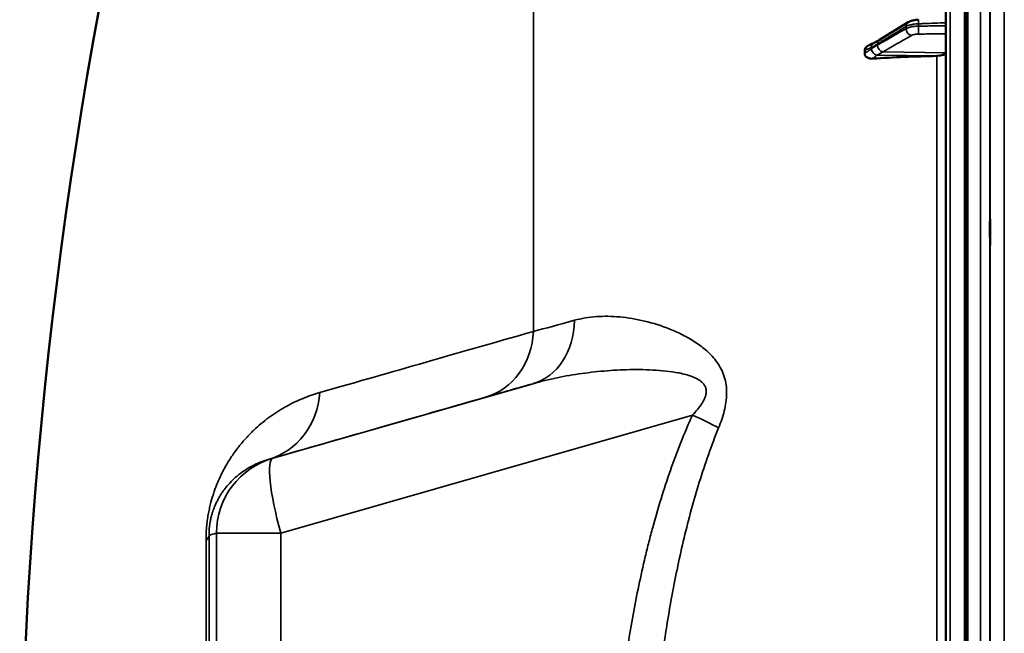
# Model space of a CAD drawing. Units: millimetres. Extents: x 0 to 9900, y 0 to 7000.
# Drawn here: x 1708 to 2024, y 2830 to 3027 of the extents above; entities that cross this region are included whole.
import ezdxf

# ---------------------------------------------------------------- set-up
doc = ezdxf.new("R2010")
doc.units = ezdxf.units.MM
doc.header["$LTSCALE"] = 33.333333
doc.layers.add('Visible (ISO)', color=7, linetype='Continuous', lineweight=50)
doc.layers.add('Visible Narrow (ISO)', color=7, linetype='Continuous', lineweight=35)

msp = doc.modelspace()

# ---------------------------------------------------------------- linework, layer by layer
at = {"layer": 'Visible (ISO)'}
for p, q in [((2005.01, 3569.84), (2005.01, 1932.99)), ((2011.97, 3457.36), (2011.97, 2045.34)), ((1992.97, 3026.49), (1983.79, 3020.89)), ((1979.01, 3017.43), (1979.01, 3016.45))]:
    msp.add_line(p, q, dxfattribs=at)
msp.add_arc((3252, 2751.42), 1544.48, 153.26871, 180.00001, dxfattribs=at)
for centre, major_axis, end_param in [((2011.01, 2963.24), (-155, 0), 4.903937), ((2002.01, 3016.71), (3, 0), 6.283185)]:
    msp.add_ellipse(centre, major_axis=major_axis, ratio=0.338923, start_param=4.769382, end_param=end_param, dxfattribs=at)
for points, knots in [([(1996.33, 3027.33), (1996.09, 3027.32), (1995.85, 3027.31), (1995.38, 3027.26), (1995.15, 3027.22), (1994.69, 3027.14), (1994.46, 3027.09), (1994.03, 3026.97), (1993.81, 3026.9), (1993.39, 3026.72), (1993.18, 3026.62), (1992.97, 3026.49)], [0, 0, 0, 0, 0.0583736, 0.0583736, 0.1167473, 0.1167473, 0.1751209, 0.1751209, 0.2334946, 0.2334946, 0.2918682, 0.2918682, 0.2918682, 0.2918682]), ([(1979.01, 3017.43), (1979.01, 3017.61), (1979.05, 3017.79), (1979.2, 3018.16), (1979.32, 3018.34), (1979.64, 3018.7), (1979.86, 3018.87), (1980.14, 3019.02), (1980.17, 3019.04), (1980.21, 3019.06)], [0, 0, 0, 0, 0.0588772, 0.0588772, 0.1233231, 0.1233231, 0.20474, 0.20474, 0.2166137, 0.2166137, 0.2166137, 0.2166137]), ([(1982.23, 3019.96), (1982.22, 3019.96), (1982.21, 3019.96), (1982.14, 3019.94), (1982.1, 3019.92), (1981.95, 3019.87), (1981.87, 3019.84), (1981.64, 3019.74), (1981.51, 3019.68), (1981.24, 3019.56), (1981.12, 3019.5), (1980.87, 3019.39), (1980.75, 3019.33), (1980.51, 3019.21), (1980.39, 3019.15), (1980.25, 3019.08), (1980.23, 3019.07), (1980.21, 3019.06)], [-0.2545512, -0.2545512, -0.2545512, -0.2545512, -0.2526618, -0.2526618, -0.2396141, -0.2396141, -0.2036398, -0.2036398, -0.1345854, -0.1345854, -0.0655311, -0.0655311, 0.0035233, 0.0035233, 0.0725777, 0.0725777, 0.0842801, 0.0842801, 0.0842801, 0.0842801]), ([(1983.79, 3020.89), (1983.66, 3020.81), (1983.53, 3020.73), (1983.27, 3020.57), (1983.14, 3020.49), (1982.88, 3020.34), (1982.75, 3020.26), (1982.49, 3020.11), (1982.36, 3020.03), (1982.23, 3019.96), (1982.2, 3019.95), (1982.18, 3019.93), (1982.17, 3019.93), (1982.17, 3019.93), (1982.17, 3019.93), (1982.17, 3019.93)], [-0.4011234, -0.4011234, -0.4011234, -0.4011234, -0.3208987, -0.3208987, -0.2406741, -0.2406741, -0.1604494, -0.1604494, -0.0802247, -0.0802247, -0.0609813, -0.0609813, -0.0508421, -0.0508421, -0.0475942, -0.0475942, -0.0475942, -0.0475942]), ([(1981.5, 3014.81), (1981.08, 3014.79), (1980.66, 3014.84), (1979.99, 3015.06), (1979.72, 3015.21), (1979.36, 3015.53), (1979.23, 3015.69), (1979.1, 3015.97), (1979.07, 3016.06), (1979.02, 3016.25), (1979.01, 3016.35), (1979.01, 3016.45)], [0, 0, 0, 0, 0.1307937, 0.1307937, 0.2387671, 0.2387671, 0.3190914, 0.3190914, 0.357373, 0.357373, 0.3951852, 0.3951852, 0.3951852, 0.3951852]), ([(2019.28, 2963.1), (2019.28, 2962.96), (2019.29, 2962.71), (2019.3, 2962.02), (2019.3, 2961.58), (2019.31, 2960.65), (2019.31, 2960.11), (2019.31, 2958.99), (2019.32, 2958.41), (2019.32, 2957.39), (2019.31, 2956.87), (2019.31, 2955.97), (2019.31, 2955.59), (2019.3, 2955.06), (2019.3, 2954.86), (2019.29, 2954.71), (2019.28, 2954.75), (2019.27, 2955.02), (2019.27, 2955.27), (2019.26, 2955.96), (2019.26, 2956.4), (2019.25, 2957.33), (2019.25, 2957.88), (2019.24, 2959), (2019.24, 2959.58), (2019.24, 2960.62), (2019.24, 2961.14), (2019.25, 2962.04), (2019.25, 2962.42), (2019.26, 2962.95), (2019.26, 2963.14), (2019.27, 2963.29), (2019.27, 2963.24), (2019.28, 2963.1)], [0, 0, 0, 0, 0.159533, 0.159533, 0.319067, 0.319067, 0.478594, 0.478594, 0.63812, 0.63812, 0.797647, 0.797647, 0.957174, 0.957174, 1.116707, 1.116707, 1.276241, 1.276241, 1.436902, 1.436902, 1.597564, 1.597564, 1.758222, 1.758222, 1.918881, 1.918881, 2.079539, 2.079539, 2.240197, 2.240197, 2.400859, 2.400859, 2.56152, 2.56152, 2.56152, 2.56152])]:
    msp.add_open_spline(points, degree=3, knots=knots, dxfattribs=at)
at = {"layer": 'Visible Narrow (ISO)'}
for p, q in [((2006.49, 1931.49), (2006.49, 3571.34)), ((2011.01, 1931.42), (2011.01, 3571.42)), ((2011.02, 3571.42), (2011.02, 1931.42)), ((2011.51, 1931.42), (2011.51, 3571.42)), ((1872.58, 2927.19), (1872.58, 3446.14)), ((2016.15, 2123.09), (2016.15, 3379.58)), ((2019.15, 3377.21), (2019.15, 2125.46)), ((2019.35, 2142.75), (2019.35, 3359.93)), ((2023.85, 3356.39), (2023.85, 2146.29)), ((1992.28, 3024.46), (1992.28, 3025.13)), ((1996.26, 3026.02), (1996.26, 3025.28)), ((1982.8, 3015.94), (2002.18, 3015.69)), ((1984.81, 3016.97), (2005.01, 3016.71)), ((2002.18, 3015.69), (2002.18, 2755.73)), ((1788.85, 2886.43), (1872.44, 2910.39)), ((1923.68, 2900.32), (1791.4, 2862.39)), ((1787.36, 2886.02), (1788.85, 2886.43)), ((1770.74, 2862.39), (1768.34, 2861.75)), ((1770.74, 2640.23), (1770.74, 2862.39)), ((1791.4, 2862.39), (1791.4, 2640.22))]:
    msp.add_line(p, q, dxfattribs=at)
for centre, major_axis, ratio, start_param, end_param in [((1994.01, 3024.79), (-1.04, 1.71), 0.810486, 0, 0.93069), ((1994.01, 3024.12), (-1, 1.73), 0.81712, 0.953111, 2.513164), ((1996.4, 3025.33), (-0.07, 2), 0.060704, 0, 1.219767), ((1996.4, 3024.59), (0.02, -2), 0.070377, 4.364087, 5.936553), ((1982.83, 3018.05), (-0.42, 1.96), 0.865452, 0.12428, 1.216187), ((1982.83, 3017.61), (-1.39, 1.43), 0.730006, 0.758158, 2.199376), ((1984.84, 3019.19), (-1.04, 1.71), 0.810487, 0, 0.930798), ((1984.84, 3018.85), (-1, 1.73), 0.817121, 0.953001, 2.513163), ((1865.55, 2934.42), (6.89, -24.03), 0.790599, 0.000239, 1.197857), ((3100.58, 3279.42), (-1387.58, -397.88), 0.000146, 0.363941, 0.484263), ((1850.25, 2930.04), (6.88, -24.03), 0.885019, 0.000314, 1.207507), ((1780.47, 2910.06), (6.88, -24.03), 0.934501, 0.000411, 1.207603), ((3105.02, 3263.94), (-1410.04, -404.32), 0.000146, 0.363941, 0.484263), ((1919.34, 2900.31), (22.74, -10.38), 0.073147, 1.010397, 1.412219), ((1795.74, 2862.39), (-6.5, 24.14), 0.999959, 0.016173, 1.307728), ((1795.74, 2862.39), (-6.89, 24.03), 0.167154, 0.000148, 1.523062), ((1743.34, 2861.75), (25, 0.06), 0.262695, 6.003241, 6.274141), ((1763.9, 2751.41), (0, 413.3), 0.008727, 4.854398, 4.978213), ((1764.81, 2751.41), (0, -419.99), 0.008727, 1.71032, 1.836622), ((1795.74, 2862.39), (-25, 0), 0.000152, 0.008727, 1.396263)]:
    msp.add_ellipse(centre, major_axis=major_axis, ratio=ratio, start_param=start_param, end_param=end_param, dxfattribs=at)
for points, knots in [([(1983.1, 3019.53), (1983.65, 3019.86), (1984.19, 3020.19), (1985.22, 3020.82), (1985.71, 3021.12), (1986.51, 3021.6), (1986.81, 3021.79), (1987.31, 3022.1), (1987.5, 3022.21), (1988.07, 3022.56), (1988.46, 3022.8), (1989.45, 3023.4), (1990.06, 3023.78), (1991.21, 3024.48), (1991.75, 3024.8), (1992.28, 3025.13)], [-1.835713, -1.835713, -1.835713, -1.835713, -1.509874, -1.509874, -1.21616, -1.21616, -1.032588, -1.032588, -0.917856, -0.917856, -0.688392, -0.688392, -0.32125, -0.32125, 0, 0, 0, 0]), ([(1992.28, 3024.46), (1991.2, 3023.84), (1990.11, 3023.21), (1988.04, 3022.03), (1987.07, 3021.47), (1985.47, 3020.55), (1984.86, 3020.2), (1983.87, 3019.63), (1983.49, 3019.41), (1983.1, 3019.19)], [0, 0, 0, 0, 0.651678, 0.651678, 1.239106, 1.239106, 1.606249, 1.606249, 1.835713, 1.835713, 1.835713, 1.835713]), ([(1992.28, 3025.13), (1992.38, 3025.19), (1992.5, 3025.25), (1992.82, 3025.4), (1993.04, 3025.48), (1993.67, 3025.68), (1994.11, 3025.78), (1995.12, 3025.95), (1995.69, 3026), (1996.26, 3026.02)], [-0.2918682, -0.2918682, -0.2918682, -0.2918682, -0.2553847, -0.2553847, -0.197011, -0.197011, -0.1036132, -0.1036132, 0, 0, 0, 0]), ([(1996.26, 3025.28), (1995.69, 3025.27), (1995.12, 3025.22), (1994.11, 3025.08), (1993.67, 3024.99), (1993.04, 3024.8), (1992.82, 3024.72), (1992.5, 3024.58), (1992.38, 3024.52), (1992.28, 3024.46)], [-0.2918682, -0.2918682, -0.2918682, -0.2918682, -0.188255, -0.188255, -0.0948572, -0.0948572, -0.0364835, -0.0364835, 0, 0, 0, 0]), ([(1996.26, 3026.02), (1996.71, 3026.03), (1997.16, 3026.05), (1998.32, 3026.09), (1999.04, 3026.12), (2000.9, 3026.19), (2002.05, 3026.23), (2003.8, 3026.3), (2004.41, 3026.32), (2005.01, 3026.34)], [-1.0776725, -1.0776725, -1.0776725, -1.0776725, -0.9429634, -0.9429634, -0.7274289, -0.7274289, -0.3825737, -0.3825737, -0.2005083, -0.2005083, -0.2005083, -0.2005083]), ([(2005.01, 3025.37), (2004.41, 3025.36), (2003.81, 3025.35), (2002.05, 3025.34), (2000.91, 3025.32), (1999.04, 3025.3), (1998.32, 3025.3), (1997.16, 3025.28), (1996.71, 3025.28), (1996.26, 3025.28)], [0.2014198, 0.2014198, 0.2014198, 0.2014198, 0.3828973, 0.3828973, 0.7280442, 0.7280442, 0.943761, 0.943761, 1.078584, 1.078584, 1.078584, 1.078584]), ([(1984.81, 3016.97), (1985.19, 3017.19), (1985.57, 3017.41), (1986.57, 3017.98), (1987.18, 3018.33), (1988.77, 3019.24), (1989.75, 3019.81), (1991.81, 3020.99), (1992.9, 3021.61), (1993.99, 3022.24)], [-1.835713, -1.835713, -1.835713, -1.835713, -1.606249, -1.606249, -1.239106, -1.239106, -0.651678, -0.651678, 0, 0, 0, 0]), ([(1993.99, 3022.24), (1994.05, 3022.27), (1994.11, 3022.31), (1994.31, 3022.39), (1994.44, 3022.44), (1994.82, 3022.55), (1995.08, 3022.6), (1995.69, 3022.68), (1996.03, 3022.71), (1996.37, 3022.71)], [0, 0, 0, 0, 0.0364835, 0.0364835, 0.0948572, 0.0948572, 0.188255, 0.188255, 0.2918682, 0.2918682, 0.2918682, 0.2918682]), ([(1996.37, 3022.71), (1996.82, 3022.72), (1997.27, 3022.72), (1998.44, 3022.73), (1999.15, 3022.74), (2001.02, 3022.76), (2002.17, 3022.77), (2003.88, 3022.79), (2004.45, 3022.8), (2005.01, 3022.8)], [-1.078584, -1.078584, -1.078584, -1.078584, -0.943761, -0.943761, -0.7280442, -0.7280442, -0.3828973, -0.3828973, -0.2126071, -0.2126071, -0.2126071, -0.2126071]), ([(1979.01, 3017.43), (1979.27, 3017.56), (1979.54, 3017.69), (1979.87, 3017.86), (1979.93, 3017.89), (1980.14, 3017.99), (1980.28, 3018.05), (1980.5, 3018.16), (1980.59, 3018.2), (1980.73, 3018.26), (1980.78, 3018.28), (1980.87, 3018.32), (1980.91, 3018.33), (1980.96, 3018.35), (1980.98, 3018.36), (1981.02, 3018.37), (1981.03, 3018.38), (1981.05, 3018.38), (1981.06, 3018.38), (1981.07, 3018.39), (1981.08, 3018.39), (1981.09, 3018.39), (1981.09, 3018.39), (1981.1, 3018.39), (1981.1, 3018.39), (1981.1, 3018.4)], [-0.1575974, -0.1575974, -0.1575974, -0.1575974, 0, 0, 0.0394898, 0.0394898, 0.1232732, 0.1232732, 0.1756378, 0.1756378, 0.2083656, 0.2083656, 0.2288205, 0.2288205, 0.2416049, 0.2416049, 0.2495951, 0.2495951, 0.2545889, 0.2545889, 0.2577101, 0.2577101, 0.2596608, 0.2596608, 0.2609918, 0.2609918, 0.2609918, 0.2609918]), ([(1981.1, 3017.95), (1981.1, 3017.95), (1981.09, 3017.95), (1981.09, 3017.94), (1981.09, 3017.94), (1981.08, 3017.94), (1981.08, 3017.93), (1981.06, 3017.92), (1981.05, 3017.91), (1981.02, 3017.89), (1981.01, 3017.87), (1980.95, 3017.82), (1980.91, 3017.79), (1980.79, 3017.69), (1980.7, 3017.63), (1980.56, 3017.52), (1980.5, 3017.48), (1980.42, 3017.42), (1980.4, 3017.41), (1980.33, 3017.35), (1980.28, 3017.32), (1980.17, 3017.24), (1980.1, 3017.19), (1979.95, 3017.09), (1979.88, 3017.04), (1979.54, 3016.8), (1979.27, 3016.63), (1979.01, 3016.45)], [0, 0, 0, 0, 0.0014273, 0.0014273, 0.0028546, 0.0028546, 0.0057092, 0.0057092, 0.0114184, 0.0114184, 0.0228368, 0.0228368, 0.0456736, 0.0456736, 0.0978719, 0.0978719, 0.1304959, 0.1304959, 0.1468079, 0.1468079, 0.1729071, 0.1729071, 0.2146658, 0.2146658, 0.2609918, 0.2609918, 0.4185892, 0.4185892, 0.4185892, 0.4185892]), ([(1981.1, 3018.4), (1981.33, 3018.44), (1981.57, 3018.61), (1982.02, 3018.88), (1982.24, 3019), (1982.59, 3019.21), (1982.72, 3019.29), (1982.94, 3019.43), (1983.02, 3019.48), (1983.1, 3019.53)], [0, 0, 0, 0, 0.1423988, 0.1423988, 0.2707583, 0.2707583, 0.350983, 0.350983, 0.4011234, 0.4011234, 0.4011234, 0.4011234]), ([(1983.1, 3019.19), (1982.82, 3019.03), (1982.54, 3018.87), (1982.09, 3018.6), (1981.92, 3018.5), (1981.64, 3018.34), (1981.53, 3018.27), (1981.36, 3018.16), (1981.29, 3018.12), (1981.18, 3018.03), (1981.14, 3017.99), (1981.1, 3017.95)], [0, 0, 0, 0, 0.169072, 0.169072, 0.2717587, 0.2717587, 0.3359379, 0.3359379, 0.3760499, 0.3760499, 0.4011199, 0.4011199, 0.4011199, 0.4011199]), ([(1981.5, 3014.81), (1981.58, 3014.87), (1981.66, 3014.92), (1981.8, 3015.03), (1981.87, 3015.08), (1981.99, 3015.17), (1982.03, 3015.2), (1982.1, 3015.25), (1982.13, 3015.27), (1982.21, 3015.34), (1982.26, 3015.38), (1982.4, 3015.49), (1982.49, 3015.56), (1982.62, 3015.68), (1982.65, 3015.72), (1982.71, 3015.78), (1982.73, 3015.8), (1982.76, 3015.84), (1982.77, 3015.85), (1982.78, 3015.88), (1982.79, 3015.89), (1982.79, 3015.9), (1982.79, 3015.91), (1982.8, 3015.92), (1982.8, 3015.92), (1982.8, 3015.94)], [-0.2609918, -0.2609918, -0.2609918, -0.2609918, -0.2146658, -0.2146658, -0.1729071, -0.1729071, -0.1468079, -0.1468079, -0.1304959, -0.1304959, -0.0978719, -0.0978719, -0.0456736, -0.0456736, -0.0228368, -0.0228368, -0.0114184, -0.0114184, -0.0057092, -0.0057092, -0.0028546, -0.0028546, -0.0014273, -0.0014273, 0, 0, 0, 0]), ([(1982.8, 3015.94), (1982.85, 3015.95), (1982.89, 3015.95), (1982.99, 3015.95), (1983.06, 3015.97), (1983.23, 3016.06), (1983.34, 3016.13), (1983.62, 3016.29), (1983.79, 3016.39), (1984.24, 3016.65), (1984.53, 3016.81), (1984.81, 3016.97)], [-0.4011199, -0.4011199, -0.4011199, -0.4011199, -0.3760499, -0.3760499, -0.3359379, -0.3359379, -0.2717587, -0.2717587, -0.169072, -0.169072, 0, 0, 0, 0]), ([(1885.75, 2930.74), (1888, 2931.34), (1892.69, 2932.15), (1900.28, 2932.03), (1908.24, 2930.71), (1915.07, 2928.58), (1920.52, 2926.14), (1924.53, 2923.86), (1928.33, 2921.02), (1931.71, 2917.41), (1934.15, 2912.78), (1934.92, 2907.25), (1934.05, 2901.58), (1932.78, 2897.98), (1932.07, 2896.21)], [0, 0, 0, 0, 0.011312, 0.02262399, 0.03393599, 0.04524799, 0.05090398, 0.05655998, 0.06221598, 0.06787198, 0.07352798, 0.07918398, 0.08483997, 0.09049597, 0.09049597, 0.09049597, 0.09049597]), ([(1923.68, 2900.32), (1924.23, 2900.89), (1924.76, 2901.48), (1925.77, 2902.71), (1926.25, 2903.35), (1926.89, 2904.35), (1927.09, 2904.69), (1927.45, 2905.39), (1927.61, 2905.75), (1927.81, 2906.32), (1927.87, 2906.51), (1927.97, 2906.9), (1928.01, 2907.1), (1928.09, 2907.68), (1928.09, 2908.08), (1928.01, 2908.65), (1927.97, 2908.84), (1927.86, 2909.2), (1927.79, 2909.38), (1927.62, 2909.71), (1927.53, 2909.87), (1927.32, 2910.18), (1927.21, 2910.32), (1926.85, 2910.74), (1926.58, 2910.98), (1926.01, 2911.42), (1925.71, 2911.62), (1924.78, 2912.16), (1924.14, 2912.45), (1922.81, 2912.95), (1922.13, 2913.16), (1920.06, 2913.71), (1918.67, 2913.97), (1915.86, 2914.38), (1914.44, 2914.53), (1911.62, 2914.75), (1910.21, 2914.83), (1907.4, 2914.91), (1906, 2914.92), (1903.2, 2914.89), (1901.81, 2914.85), (1899.03, 2914.73), (1897.64, 2914.64), (1893.52, 2914.33), (1890.8, 2914.03), (1885.43, 2913.28), (1882.78, 2912.83), (1877.55, 2911.75), (1874.98, 2911.12), (1872.44, 2910.39)], [0, 0, 0, 0, 0.00239264, 0.00239264, 0.00478528, 0.00478528, 0.0059816, 0.0059816, 0.00717792, 0.00717792, 0.00777608, 0.00777608, 0.00837424, 0.00837424, 0.00957056, 0.00957056, 0.01016872, 0.01016872, 0.01076688, 0.01076688, 0.01136504, 0.01136504, 0.0119632, 0.0119632, 0.01315952, 0.01315952, 0.01435584, 0.01435584, 0.01674847, 0.01674847, 0.01914111, 0.01914111, 0.02392639, 0.02392639, 0.02871167, 0.02871167, 0.03349695, 0.03349695, 0.03828223, 0.03828223, 0.04306751, 0.04306751, 0.04785279, 0.04785279, 0.05742334, 0.05742334, 0.0669939, 0.0669939, 0.07656446, 0.07656446, 0.07656446, 0.07656446]), ([(1872.44, 2910.39), (1869.54, 2909.56), (1866.82, 2908.78), (1861.72, 2907.32), (1859.34, 2906.64), (1857.14, 2906.01)], [0, 0, 0, 0, 0.01471153, 0.01471153, 0.02942307, 0.02942307, 0.02942307, 0.02942307]), ([(1767.38, 2859.99), (1767.37, 2861.29), (1767.42, 2862.61), (1767.56, 2864.27), (1767.59, 2864.6), (1767.65, 2865.27), (1767.69, 2865.6), (1767.81, 2866.58), (1767.91, 2867.22), (1768.11, 2868.48), (1768.23, 2869.09), (1768.41, 2869.99), (1768.47, 2870.29), (1768.61, 2870.88), (1768.67, 2871.16), (1769.02, 2872.57), (1769.31, 2873.62), (1769.79, 2875.11), (1769.95, 2875.59), (1770.28, 2876.53), (1770.45, 2876.98), (1770.96, 2878.3), (1771.31, 2879.12), (1772.37, 2881.47), (1773.1, 2882.88), (1774.23, 2884.84), (1774.61, 2885.46), (1775.37, 2886.66), (1775.75, 2887.23), (1776.91, 2888.89), (1777.69, 2889.91), (1779.25, 2891.82), (1780.05, 2892.72), (1781.64, 2894.4), (1782.45, 2895.19), (1784.88, 2897.44), (1786.54, 2898.77), (1789.06, 2900.57), (1789.9, 2901.13), (1791.61, 2902.2), (1792.46, 2902.7), (1795.05, 2904.12), (1796.79, 2904.95), (1800.32, 2906.39), (1802.1, 2907.01), (1803.91, 2907.53)], [0, 0, 0, 0, 0.0039757, 0.0039757, 0.0049696, 0.0049696, 0.0059635, 0.0059635, 0.0079514, 0.0079514, 0.0099392, 0.0099392, 0.0109332, 0.0109332, 0.0119271, 0.0119271, 0.0159028, 0.0159028, 0.0178906, 0.0178906, 0.0198785, 0.0198785, 0.0238542, 0.0238542, 0.0318056, 0.0318056, 0.0357813, 0.0357813, 0.039757, 0.039757, 0.0477084, 0.0477084, 0.0556598, 0.0556598, 0.0636112, 0.0636112, 0.0795139, 0.0795139, 0.0874653, 0.0874653, 0.0954167, 0.0954167, 0.1113195, 0.1113195, 0.1272223, 0.1272223, 0.1272223, 0.1272223]), ([(1923.68, 2602.29), (1921.02, 2608.13), (1918.67, 2614.06), (1914.47, 2626.06), (1912.61, 2632.12), (1909.28, 2644.34), (1907.81, 2650.5), (1905.19, 2662.91), (1904.05, 2669.16), (1902.55, 2678.6), (1902.08, 2681.75), (1901.22, 2688.08), (1900.83, 2691.25), (1899.74, 2700.77), (1899.15, 2707.11), (1898.22, 2719.77), (1897.88, 2726.1), (1897.42, 2738.73), (1897.31, 2745.05), (1897.31, 2757.66), (1897.43, 2763.96), (1897.88, 2776.56), (1898.22, 2782.85), (1899.15, 2795.41), (1899.73, 2801.69), (1901.15, 2814.23), (1902, 2820.5), (1903.97, 2833.01), (1905.11, 2839.26), (1907.07, 2848.62), (1907.77, 2851.74), (1908.88, 2856.41), (1909.27, 2857.97), (1910.06, 2861.08), (1910.47, 2862.63), (1912.57, 2870.36), (1914.44, 2876.47), (1918.67, 2888.53), (1921.02, 2894.48), (1923.68, 2900.32)], [0, 0, 0, 0, 0.0190214, 0.0190214, 0.0380429, 0.0380429, 0.0570643, 0.0570643, 0.0760857, 0.0760857, 0.0855964, 0.0855964, 0.0951071, 0.0951071, 0.1141286, 0.1141286, 0.13315, 0.13315, 0.1521714, 0.1521714, 0.1711928, 0.1711928, 0.1902143, 0.1902143, 0.2092357, 0.2092357, 0.2282571, 0.2282571, 0.2472786, 0.2472786, 0.2567893, 0.2567893, 0.2615446, 0.2615446, 0.2663, 0.2663, 0.2853214, 0.2853214, 0.3043428, 0.3043428, 0.3043428, 0.3043428]), ([(1932.07, 2896.21), (1929.74, 2890.46), (1927.69, 2884.62), (1924.03, 2872.82), (1922.41, 2866.85), (1920.25, 2857.82), (1919.57, 2854.79), (1918.29, 2848.73), (1917.69, 2845.7), (1916.01, 2836.61), (1915.04, 2830.53), (1913.35, 2818.38), (1912.64, 2812.3), (1911.42, 2800.12), (1910.93, 2794.03), (1909.75, 2775.74), (1909.37, 2763.53), (1909.37, 2751.3)], [0, 0, 0, 0, 0.0185509, 0.0185509, 0.0371018, 0.0371018, 0.0463772, 0.0463772, 0.0556527, 0.0556527, 0.0742036, 0.0742036, 0.0927544, 0.0927544, 0.1113053, 0.1113053, 0.1484071, 0.1484071, 0.1484071, 0.1484071]), ([(1787.36, 2886.02), (1785.63, 2885.53), (1783.94, 2884.86), (1781.44, 2883.57), (1780.61, 2883.08), (1778.98, 2882), (1778.17, 2881.4), (1776.56, 2880.05), (1775.77, 2879.31), (1774.58, 2878.03), (1774.19, 2877.57), (1773.4, 2876.6), (1773.01, 2876.07), (1772.42, 2875.21), (1772.23, 2874.92), (1771.84, 2874.29), (1771.64, 2873.96), (1771.25, 2873.26), (1771.06, 2872.89), (1770.67, 2872.11), (1770.47, 2871.69), (1770.08, 2870.78), (1769.89, 2870.29), (1769.59, 2869.45), (1769.5, 2869.16), (1769.3, 2868.53), (1769.21, 2868.2), (1769.07, 2867.66), (1769.02, 2867.47), (1768.93, 2867.07), (1768.88, 2866.86), (1768.79, 2866.42), (1768.74, 2866.19), (1768.66, 2865.71), (1768.62, 2865.45), (1768.54, 2864.91), (1768.51, 2864.63), (1768.44, 2864.05), (1768.42, 2863.75), (1768.39, 2863.3), (1768.38, 2863.15), (1768.36, 2862.86), (1768.36, 2862.72), (1768.35, 2862.29), (1768.34, 2862.01), (1768.34, 2861.75)], [0, 0, 0, 0, 0.0282195, 0.0282195, 0.0423293, 0.0423293, 0.0564391, 0.0564391, 0.0705489, 0.0705489, 0.0776037, 0.0776037, 0.0846586, 0.0846586, 0.0881861, 0.0881861, 0.0917135, 0.0917135, 0.0952409, 0.0952409, 0.0987684, 0.0987684, 0.1022958, 0.1022958, 0.1040596, 0.1040596, 0.1058233, 0.1058233, 0.1067051, 0.1067051, 0.107587, 0.107587, 0.1084689, 0.1084689, 0.1093507, 0.1093507, 0.1102326, 0.1102326, 0.1111144, 0.1111144, 0.1115554, 0.1115554, 0.1119963, 0.1119963, 0.1128782, 0.1128782, 0.1128782, 0.1128782])]:
    msp.add_open_spline(points, degree=3, knots=knots, dxfattribs=at)
msp.add_open_spline([(1872.58, 2927.19), (1876.37, 2928.16), (1880.76, 2929.34), (1885.75, 2930.74)], degree=3, dxfattribs=at)

doc.saveas('drawing.dxf')
